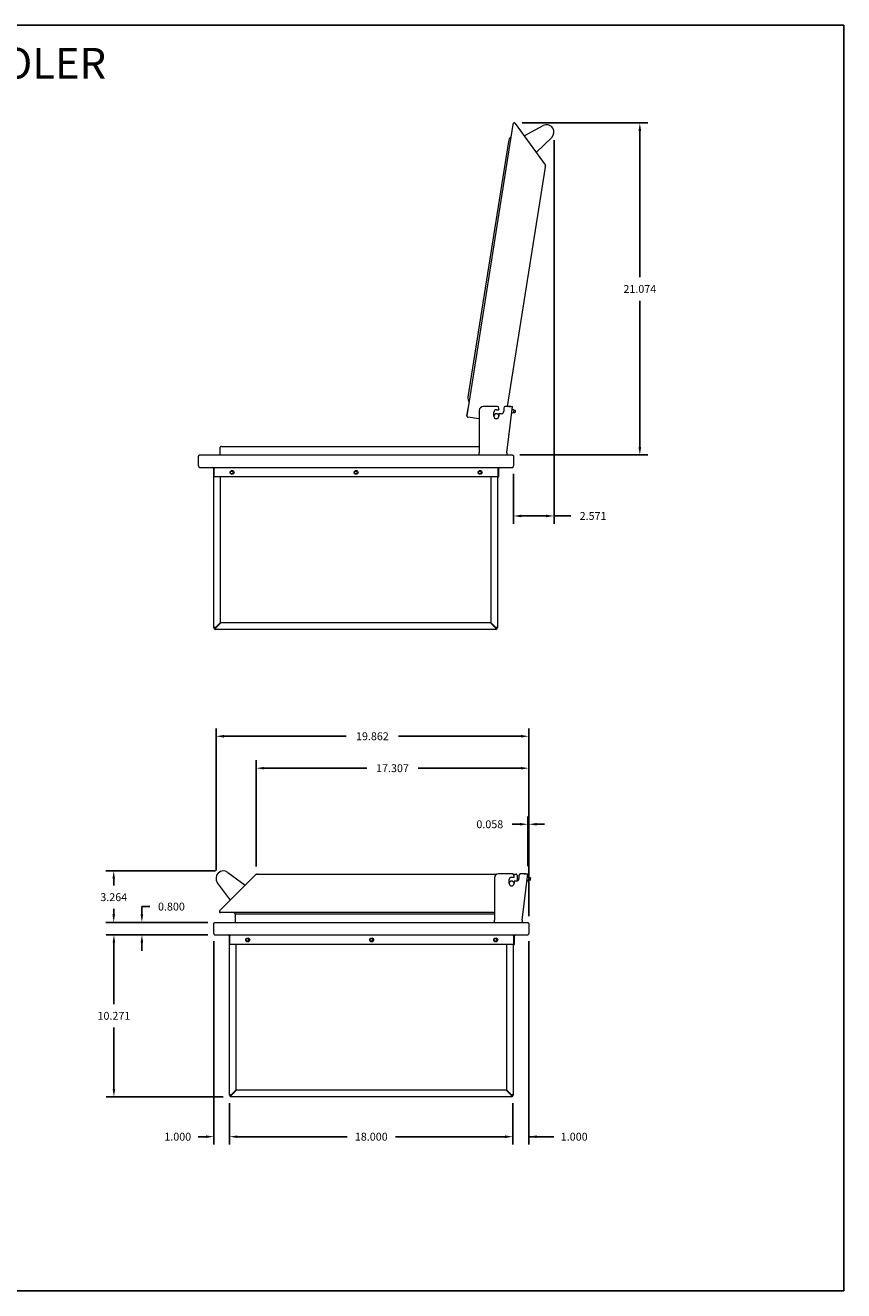
# Model space of a CAD drawing. Units: inches. Extents: x -62 to 42, y -16 to 65.
# Drawn here: x -10 to 42, y -16 to 65 of the extents above; entities that cross this region are included whole.
import ezdxf

# ---------------------------------------------------------------- set-up
doc = ezdxf.new("R2010")
doc.units = ezdxf.units.IN
doc.header["$MEASUREMENT"] = 0
doc.header["$PDSIZE"] = -1
doc.layers.add('VIEWS', color=7, linetype='Continuous')
doc.dimstyles.get("Standard").update_dxf_attribs({"dimtxt": 0.18, "dimasz": 0.18, "dimexe": 0.18, "dimexo": 0.0625, "dimgap": 0.09, "dimtad": 0, "dimtih": 1, "dimtoh": 1, "dimdec": 4, "dimzin": 0, "dimdsep": 46, "dimtxsty": 'Standard', "dimcen": 0.09, "dimadec": 0, "dimazin": 0, "dimtfac": 1, "dimtdec": 4, "dimtofl": 0, "dimtmove": 0, "dimatfit": 3, "dimfxl": 1, "dimtolj": 1, "dimtzin": 0, "dimarcsym": 0})

# ---------------------------------------------------------------- blocks, each defined once
blk = doc.blocks.new('*D142')
at = {"layer": 'DEFPOINTS', "color": 0}
for p in [(21.843, 13.917), (21.843, 10.765), (21.901, 7.593)]:
    blk.add_point(p, dxfattribs=at)
at = {"layer": 'VIEWS', "color": 0, "lineweight": -2}
for p, q in [((21.343, 13.917), (20.843, 13.917)), ((21.843, 11.265), (21.843, 14.417)), ((21.901, 8.093), (21.901, 14.417)), ((22.401, 13.917), (22.901, 13.917))]:
    blk.add_line(p, q, dxfattribs=at)
at = {"layer": 'VIEWS', "color": 0}
for points in [[(21.343, 13.834), (21.343, 14), (21.843, 13.917)], [(22.401, 14), (22.401, 13.834), (21.901, 13.917)]]:
    blk.add_solid(points, dxfattribs=at)
at = {"layer": 'VIEWS', "color": 0, "insert": (19.426, 13.917), "char_height": 0.5, "attachment_point": 5}
blk.add_mtext('\\A1;0.058', dxfattribs=at)
blk = doc.blocks.new('*D143')
at = {"layer": 'DEFPOINTS', "color": 0}
for p in [(4.594, 17.475), (4.594, 10.739), (21.901, 7.593)]:
    blk.add_point(p, dxfattribs=at)
at = {"layer": 'VIEWS', "color": 0, "lineweight": -2}
for p, q in [((4.594, 11.239), (4.594, 17.975)), ((21.901, 8.093), (21.901, 17.975)), ((5.094, 17.475), (11.622, 17.475)), ((21.401, 17.475), (14.872, 17.475))]:
    blk.add_line(p, q, dxfattribs=at)
at = {"layer": 'VIEWS', "color": 0}
for points in [[(5.094, 17.558), (5.094, 17.391), (4.594, 17.475)], [(21.401, 17.391), (21.401, 17.558), (21.901, 17.475)]]:
    blk.add_solid(points, dxfattribs=at)
at = {"layer": 'VIEWS', "color": 0, "insert": (13.247, 17.475), "char_height": 0.5, "attachment_point": 5}
blk.add_mtext('\\A1;17.307', dxfattribs=at)
blk = doc.blocks.new('*D144')
at = {"layer": 'DEFPOINTS', "color": 0}
for p in [(2.039, 19.503), (2.039, 10.485), (21.901, 7.593)]:
    blk.add_point(p, dxfattribs=at)
at = {"layer": 'VIEWS', "color": 0, "lineweight": -2}
for p, q in [((2.039, 10.985), (2.039, 20.003)), ((2.539, 19.503), (10.303, 19.503)), ((21.401, 19.503), (13.637, 19.503)), ((21.901, 8.093), (21.901, 20.003))]:
    blk.add_line(p, q, dxfattribs=at)
at = {"layer": 'VIEWS', "color": 0}
for points in [[(2.539, 19.587), (2.539, 19.42), (2.039, 19.503)], [(21.401, 19.42), (21.401, 19.587), (21.901, 19.503)]]:
    blk.add_solid(points, dxfattribs=at)
at = {"layer": 'VIEWS', "color": 0, "insert": (11.97, 19.503), "char_height": 0.5, "attachment_point": 5}
blk.add_mtext('\\A1;19.862', dxfattribs=at)
blk = doc.blocks.new('*D146')
at = {"layer": 'DEFPOINTS', "color": 0}
for p in [(21.901, 6.99), (20.9, -3.282), (20.9, -5.917)]:
    blk.add_point(p, dxfattribs=at)
at = {"layer": 'VIEWS', "color": 0, "lineweight": -2}
for p, q in [((21.901, 6.49), (21.901, -6.417)), ((20.9, -3.782), (20.9, -6.417)), ((20.4, -5.917), (19.9, -5.917)), ((21.901, -5.917), (23.495, -5.917)), ((22.401, -5.917), (22.901, -5.917))]:
    blk.add_line(p, q, dxfattribs=at)
at = {"layer": 'VIEWS', "color": 0}
for points in [[(20.4, -6.001), (20.4, -5.834), (20.9, -5.917)], [(22.401, -5.834), (22.401, -6.001), (21.901, -5.917)]]:
    blk.add_solid(points, dxfattribs=at)
at = {"layer": 'VIEWS', "color": 0, "insert": (24.787, -5.917), "char_height": 0.5, "attachment_point": 5}
blk.add_mtext('\\A1;1.000', dxfattribs=at)
blk = doc.blocks.new('*D147')
at = {"layer": 'DEFPOINTS', "color": 0}
for p in [(2.9, -3.282), (20.9, -3.282), (2.9, -5.917)]:
    blk.add_point(p, dxfattribs=at)
at = {"layer": 'VIEWS', "color": 0, "lineweight": -2}
for p, q in [((2.9, -3.782), (2.9, -6.417)), ((20.9, -3.782), (20.9, -6.417)), ((3.4, -5.917), (10.359, -5.917)), ((20.4, -5.917), (13.442, -5.917))]:
    blk.add_line(p, q, dxfattribs=at)
at = {"layer": 'VIEWS', "color": 0}
for points in [[(3.4, -5.834), (3.4, -6.001), (2.9, -5.917)], [(20.4, -6.001), (20.4, -5.834), (20.9, -5.917)]]:
    blk.add_solid(points, dxfattribs=at)
at = {"layer": 'VIEWS', "color": 0, "insert": (11.9, -5.917), "char_height": 0.5, "attachment_point": 5}
blk.add_mtext('\\A1;18.000', dxfattribs=at)
blk = doc.blocks.new('*D148')
at = {"layer": 'DEFPOINTS', "color": 0}
for p in [(1.901, 6.99), (2.9, -3.282), (1.901, -5.917)]:
    blk.add_point(p, dxfattribs=at)
at = {"layer": 'VIEWS', "color": 0, "lineweight": -2}
for p, q in [((1.901, 6.49), (1.901, -6.417)), ((2.9, -3.782), (2.9, -6.417)), ((1.401, -5.917), (0.901, -5.917)), ((3.4, -5.917), (3.9, -5.917))]:
    blk.add_line(p, q, dxfattribs=at)
at = {"layer": 'VIEWS', "color": 0}
for points in [[(1.401, -6.001), (1.401, -5.834), (1.901, -5.917)], [(3.4, -5.834), (3.4, -6.001), (2.9, -5.917)]]:
    blk.add_solid(points, dxfattribs=at)
at = {"layer": 'VIEWS', "color": 0, "insert": (-0.391, -5.917), "char_height": 0.5, "attachment_point": 5}
blk.add_mtext('\\A1;1.000', dxfattribs=at)
blk = doc.blocks.new('*D152')
at = {"layer": 'DEFPOINTS', "color": 0}
for p in [(-4.445, 6.892), (2.01, 6.892), (2.998, -3.38)]:
    blk.add_point(p, dxfattribs=at)
at = {"layer": 'VIEWS', "color": 0, "lineweight": -2}
for p, q in [((1.51, 6.892), (-4.945, 6.892)), ((-4.445, 6.392), (-4.445, 2.506)), ((-4.445, -2.88), (-4.445, 1.006)), ((2.498, -3.38), (-4.945, -3.38))]:
    blk.add_line(p, q, dxfattribs=at)
at = {"layer": 'VIEWS', "color": 0}
for points in [[(-4.362, 6.392), (-4.528, 6.392), (-4.445, 6.892)], [(-4.528, -2.88), (-4.362, -2.88), (-4.445, -3.38)]]:
    blk.add_solid(points, dxfattribs=at)
at = {"layer": 'VIEWS', "color": 0, "insert": (-4.445, 1.756), "char_height": 0.5, "attachment_point": 5}
blk.add_mtext('\\A1;10.271', dxfattribs=at)
blk = doc.blocks.new('*D153')
at = {"layer": 'DEFPOINTS', "color": 0}
for p in [(-2.667, 7.691), (2.01, 7.691), (2.01, 6.892)]:
    blk.add_point(p, dxfattribs=at)
at = {"layer": 'VIEWS', "color": 0, "lineweight": -2}
for p, q in [((-2.667, 8.691), (-2.167, 8.691)), ((-2.667, 8.191), (-2.667, 8.691)), ((1.51, 7.691), (-3.167, 7.691)), ((1.51, 6.892), (-3.167, 6.892)), ((-2.667, 6.392), (-2.667, 5.892))]:
    blk.add_line(p, q, dxfattribs=at)
at = {"layer": 'VIEWS', "color": 0}
for points in [[(-2.751, 8.191), (-2.584, 8.191), (-2.667, 7.691)], [(-2.584, 6.392), (-2.751, 6.392), (-2.667, 6.892)]]:
    blk.add_solid(points, dxfattribs=at)
at = {"layer": 'VIEWS', "color": 0, "insert": (-0.792, 8.691), "char_height": 0.5, "attachment_point": 5}
blk.add_mtext('\\A1;0.800', dxfattribs=at)
blk = doc.blocks.new('*D154')
at = {"layer": 'DEFPOINTS', "color": 0}
for p in [(-4.456, 10.955), (2.508, 10.955), (1.999, 7.691)]:
    blk.add_point(p, dxfattribs=at)
at = {"layer": 'VIEWS', "color": 0, "lineweight": -2}
for p, q in [((2.008, 10.955), (-4.956, 10.955)), ((-4.456, 10.455), (-4.456, 10.039)), ((-4.456, 8.191), (-4.456, 8.539)), ((1.499, 7.691), (-4.956, 7.691))]:
    blk.add_line(p, q, dxfattribs=at)
at = {"layer": 'VIEWS', "color": 0}
for points in [[(-4.373, 10.455), (-4.54, 10.455), (-4.456, 10.955)], [(-4.54, 8.191), (-4.373, 8.191), (-4.456, 7.691)]]:
    blk.add_solid(points, dxfattribs=at)
at = {"layer": 'VIEWS', "color": 0, "insert": (-4.456, 9.289), "char_height": 0.5, "attachment_point": 5}
blk.add_mtext('\\A1;3.264', dxfattribs=at)
blk = doc.blocks.new('*D156')
at = {"layer": 'DEFPOINTS', "color": 0}
for p in [(20.981, 58.434), (28.954, 58.434), (20.836, 37.36)]:
    blk.add_point(p, dxfattribs=at)
at = {"layer": 'VIEWS', "color": 0, "lineweight": -2}
for p, q in [((21.481, 58.434), (29.454, 58.434)), ((28.954, 57.934), (28.954, 48.647)), ((28.954, 37.86), (28.954, 47.147)), ((21.336, 37.36), (29.454, 37.36))]:
    blk.add_line(p, q, dxfattribs=at)
at = {"layer": 'VIEWS', "color": 0}
for points in [[(29.038, 57.934), (28.871, 57.934), (28.954, 58.434)], [(28.871, 37.86), (29.038, 37.86), (28.954, 37.36)]]:
    blk.add_solid(points, dxfattribs=at)
at = {"layer": 'VIEWS', "color": 0, "insert": (28.954, 47.897), "char_height": 0.5, "attachment_point": 5}
blk.add_mtext('\\A1;21.074', dxfattribs=at)
blk = doc.blocks.new('*D157')
at = {"layer": 'DEFPOINTS', "color": 0}
for p in [(23.505, 57.848), (20.934, 36.659), (23.505, 33.488)]:
    blk.add_point(p, dxfattribs=at)
at = {"layer": 'VIEWS', "color": 0, "lineweight": -2}
for p, q in [((23.505, 57.348), (23.505, 32.988)), ((20.934, 36.159), (20.934, 32.988)), ((21.434, 33.488), (23.005, 33.488)), ((23.505, 33.488), (24.566, 33.488))]:
    blk.add_line(p, q, dxfattribs=at)
at = {"layer": 'VIEWS', "color": 0}
for points in [[(21.434, 33.571), (21.434, 33.404), (20.934, 33.488)], [(23.005, 33.404), (23.005, 33.571), (23.505, 33.488)]]:
    blk.add_solid(points, dxfattribs=at)
at = {"layer": 'VIEWS', "color": 0, "insert": (25.983, 33.488), "char_height": 0.5, "attachment_point": 5}
blk.add_mtext('\\A1;2.571', dxfattribs=at)

msp = doc.modelspace()

# ---------------------------------------------------------------- linework, layer by layer
at = {"layer": 'VIEWS'}
for p, q in [((-62.0478, 64.6333), (41.9022, 64.6333)), ((41.9022, 64.6333), (41.9022, -15.6917)), ((-62.0478, -15.6917), (41.9022, -15.6917))]:
    msp.add_line(p, q, dxfattribs=at)
at = {"layer": 'VIEWS', "color": 7, "linetype": 'Continuous', "lineweight": 15}
for p, q in [((17.9797, 39.8456), (20.9085, 58.3399)), ((20.9085, 58.3399), (20.9145, 58.3781)), ((21.0345, 58.4069), (22.9486, 55.7725)), ((21.6021, 57.6257), (22.8167, 58.2639)), ((20.608, 57.2633), (18.037, 41.0281)), ((23.3632, 57.5117), (22.3809, 56.5537)), ((22.9463, 55.6328), (20.5394, 40.4344)), ((22.9463, 55.6328), (22.949, 55.6503)), ((22.9605, 55.7228), (22.949, 55.6503)), ((17.9777, 39.8352), (18.0873, 40.5276)), ((18.0877, 40.5275), (18.0873, 40.5276)), ((18.7578, 40.1844), (18.7578, 37.4969)), ((19.8996, 40.4344), (19.0078, 40.4344)), ((19.8446, 40.2274), (19.9996, 40.2274)), ((19.9996, 40.2274), (19.9996, 40.3344)), ((20.3116, 40.3344), (20.3116, 40.1334)), ((20.7387, 40.4344), (20.4116, 40.4344)), ((20.5155, 37.4969), (20.8762, 40.4344)), ((20.7586, 40.4354), (20.6966, 40.4408)), ((20.8027, 40.4434), (20.8762, 40.4344)), ((20.9483, 40.1926), (20.856, 40.27)), ((21.0413, 40.1812), (20.9483, 40.1926)), ((18.7578, 39.644), (18.0331, 39.7588)), ((19.6896, 39.8224), (19.6896, 40.0724)), ((19.9996, 39.9774), (19.9996, 39.8224)), ((20.1556, 39.9774), (19.9996, 39.9774)), ((20.8232, 40.0032), (20.9315, 40.056)), ((20.9211, 40.0509), (20.9322, 40.05)), ((20.9315, 40.056), (21.0245, 40.0446)), ((2.2846, 37.7979), (2.2846, 37.3604)), ((2.3826, 37.8959), (18.7578, 37.8959)), ((0.9343, 36.6589), (0.9343, 37.2624)), ((1.0323, 37.3604), (20.8363, 37.3604)), ((18.7578, 37.3604), (18.7578, 37.4969)), ((20.9343, 37.2624), (20.9343, 36.6589)), ((1.0323, 36.5609), (1.0429, 36.5609)), ((1.0429, 36.5609), (20.8257, 36.5609)), ((1.8743, 36.4984), (1.8743, 35.9609)), ((1.8743, 36.4984), (1.9098, 36.4984)), ((1.9098, 36.4984), (1.9098, 36.5609)), ((1.9098, 36.4984), (1.9098, 35.9609)), ((1.9204, 36.5609), (1.9204, 36.4984)), ((1.9204, 35.9609), (1.9204, 36.4984)), ((19.9482, 36.4984), (19.9482, 36.5609)), ((19.9482, 36.4984), (19.9482, 35.9609)), ((19.9588, 35.9609), (19.9588, 36.4984)), ((19.9943, 35.9609), (19.9943, 36.4984)), ((20.8257, 36.5609), (20.8363, 36.5609)), ((1.9098, 35.9609), (1.8743, 35.9609)), ((1.9098, 26.3874), (1.9098, 35.9609)), ((19.9482, 35.9609), (1.9204, 35.9609)), ((2.3203, 26.7277), (2.3203, 35.9609)), ((19.4993, 35.9609), (19.4993, 26.7277)), ((19.9098, 35.9609), (19.9098, 26.3874)), ((19.9588, 35.9609), (19.9943, 35.9609)), ((2.3203, 26.7277), (2.0078, 26.4152)), ((2.0357, 26.3874), (2.3482, 26.6999)), ((19.4715, 26.6999), (2.3482, 26.6999)), ((19.4715, 26.6999), (19.784, 26.3874)), ((19.8118, 26.4152), (19.4993, 26.7277)), ((1.9453, 26.3874), (1.9098, 26.3874)), ((2.0078, 26.3249), (2.0078, 26.2894)), ((19.8118, 26.2894), (2.0078, 26.2894)), ((19.8118, 26.3249), (19.8118, 26.2894)), ((19.8743, 26.3874), (19.9098, 26.3874))]:
    msp.add_line(p, q, dxfattribs=at)
at = {"layer": 'VIEWS', "linetype": 'Continuous', "lineweight": 15}
for p, q in [((2.2694, 8.4215), (4.572, 10.7241)), ((2.7893, 10.8616), (3.8892, 10.0413)), ((4.6192, 10.7437), (4.6926, 10.7437)), ((4.7103, 10.7437), (4.6926, 10.7437)), ((4.7103, 10.7437), (19.8731, 10.7437)), ((19.7245, 10.5152), (19.7245, 7.8277)), ((20.8663, 10.7652), (19.9745, 10.7652)), ((20.8113, 10.5582), (20.9663, 10.5582)), ((20.9282, 10.7437), (21.0907, 10.7437)), ((20.9663, 10.5582), (20.9663, 10.6652)), ((21.1574, 10.6769), (21.1574, 10.3122)), ((21.2783, 10.6652), (21.2783, 10.4642)), ((21.7053, 10.7652), (21.3783, 10.7652)), ((21.4822, 7.8277), (21.8429, 10.7652)), ((21.7253, 10.7662), (21.6632, 10.7716)), ((21.7694, 10.7742), (21.8429, 10.7652)), ((21.9149, 10.5234), (21.8227, 10.6008)), ((22.008, 10.512), (21.9149, 10.5234)), ((2.9522, 9.1043), (2.1319, 10.2042)), ((20.6563, 10.1532), (20.6563, 10.4032)), ((20.9663, 10.3082), (20.9663, 10.1532)), ((21.1223, 10.3082), (20.9663, 10.3082)), ((21.7899, 10.334), (21.8982, 10.3868)), ((21.8878, 10.3817), (21.8988, 10.3808)), ((21.8982, 10.3868), (21.9912, 10.3753)), ((2.3553, 8.3075), (2.3166, 8.3075)), ((19.7245, 8.3075), (2.3553, 8.3075)), ((3.2513, 8.1287), (3.2513, 7.6912)), ((3.3493, 8.2267), (19.7245, 8.2267)), ((1.901, 6.9897), (1.901, 7.5932)), ((1.999, 7.6912), (21.803, 7.6912)), ((19.7245, 7.6912), (19.7245, 7.8277)), ((21.901, 7.5932), (21.901, 6.9897)), ((1.999, 6.8917), (2.0096, 6.8917)), ((2.0096, 6.8917), (21.7924, 6.8917)), ((2.865, 6.8292), (2.865, 6.2917)), ((2.9005, 6.8292), (2.9005, 6.8917)), ((2.9005, 6.8292), (2.9005, 6.2917)), ((2.9111, 6.8917), (2.9111, 6.8292)), ((2.9111, 6.2917), (2.9111, 6.8292)), ((20.9389, 6.8292), (20.9389, 6.8917)), ((20.9389, 6.8292), (20.9389, 6.2917)), ((20.9495, 6.2917), (20.9495, 6.8292)), ((20.985, 6.2917), (20.985, 6.8292)), ((21.7924, 6.8917), (21.803, 6.8917)), ((2.9005, 6.2917), (2.865, 6.2917)), ((2.9005, -3.2818), (2.9005, 6.2917)), ((20.9389, 6.2917), (2.9111, 6.2917)), ((3.311, -2.9415), (3.311, 6.2917)), ((20.49, 6.2917), (20.49, -2.9415)), ((20.9005, 6.2917), (20.9005, -3.2818)), ((20.9495, 6.2917), (20.985, 6.2917)), ((3.311, -2.9415), (2.9985, -3.254)), ((3.0263, -3.2818), (3.3388, -2.9693)), ((20.4622, -2.9693), (3.3388, -2.9693)), ((20.4622, -2.9693), (20.7747, -3.2818)), ((20.8025, -3.254), (20.49, -2.9415)), ((2.936, -3.2818), (2.9005, -3.2818)), ((2.9985, -3.3443), (2.9985, -3.3798)), ((20.8025, -3.3798), (2.9985, -3.3798)), ((20.8025, -3.3443), (20.8025, -3.3798)), ((20.865, -3.2818), (20.9005, -3.2818))]:
    msp.add_line(p, q, dxfattribs=at)
at = {"layer": 'VIEWS', "color": 7, "linetype": 'Continuous', "lineweight": 15, "flags": 128}
for points in [[(20.6966, 40.4408), (20.6964, 40.4384), (20.696, 40.4344)], [(20.9483, 40.1926), (20.9483, 40.1926), (20.9475, 40.1865), (20.9456, 40.1711), (20.9428, 40.1484), (20.9396, 40.1221), (20.9364, 40.0962), (20.9338, 40.0745), (20.932, 40.0604), (20.9315, 40.056)], [(21.0413, 40.1812), (21.0413, 40.1811), (21.0406, 40.1751), (21.0387, 40.1596), (21.0359, 40.137), (21.0327, 40.1107), (21.0295, 40.0848), (21.0268, 40.0631), (21.0251, 40.049), (21.0245, 40.0446)], [(20.9327, 40.0558), (20.9322, 40.05), (20.9322, 40.05)]]:
    msp.add_lwpolyline(points, dxfattribs=at)
at = {"layer": 'VIEWS', "linetype": 'Continuous', "lineweight": 15, "flags": 128}
for points in [[(21.6632, 10.7716), (21.663, 10.7692), (21.6627, 10.7652)], [(21.9149, 10.5234), (21.9149, 10.5234), (21.9142, 10.5173), (21.9123, 10.5018), (21.9095, 10.4792), (21.9063, 10.4529), (21.9031, 10.427), (21.9004, 10.4053), (21.8987, 10.3912), (21.8982, 10.3868)], [(22.008, 10.512), (22.008, 10.5119), (22.0072, 10.5059), (22.0053, 10.4904), (22.0026, 10.4678), (21.9993, 10.4415), (21.9961, 10.4155), (21.9935, 10.3939), (21.9917, 10.3798), (21.9912, 10.3753)], [(21.8993, 10.3866), (21.8988, 10.3808), (21.8988, 10.3808)]]:
    msp.add_lwpolyline(points, dxfattribs=at)
at = {"layer": 'VIEWS', "color": 7, "linetype": 'Continuous', "lineweight": 15}
for centre, radius in [((3.0613, 36.2479), 0.125), ((3.0328, 36.2479), 0.086), ((10.9343, 36.2479), 0.125), ((10.9098, 36.2479), 0.086), ((18.8113, 36.2479), 0.125), ((18.7868, 36.2479), 0.086)]:
    msp.add_circle(centre, radius, dxfattribs=at)
at = {"layer": 'VIEWS', "linetype": 'Continuous', "lineweight": 15}
for centre, radius in [((4.052, 6.5787), 0.125), ((4.0235, 6.5787), 0.086), ((11.925, 6.5787), 0.125), ((11.9005, 6.5787), 0.086), ((19.802, 6.5787), 0.125), ((19.7775, 6.5787), 0.086)]:
    msp.add_circle(centre, radius, dxfattribs=at)
at = {"layer": 'VIEWS', "color": 7, "linetype": 'Continuous', "lineweight": 15}
for centre, radius, start, end in [((23.0352, 57.848), 0.4698, 314.283167, 117.719396), ((21.0125, 57.1992), 0.4095, 124.364793, 171.001281), ((22.8946, 55.7332), 0.0668, 351.001281, 36.001281), ((18.4415, 40.964), 0.4095, 171.001281, 217.637769), ((19.0078, 40.1844), 0.25, 90, 180), ((19.8446, 40.0724), 0.155, 90, 180), ((19.8996, 40.3344), 0.1, 0, 90), ((20.4116, 40.3344), 0.1, 90, 180), ((19.8446, 39.8224), 0.156, 6.49094, 173.50906), ((19.8446, 39.8224), 0.155, 180, 0), ((20.1556, 40.1334), 0.156, 270, 0), ((1.8118, 36.4984), 0.0625, 0, 90), ((1.8118, 36.4984), 0.098, 0, 39.624626), ((20.0568, 36.4984), 0.098, 140.375374, 180), ((20.0568, 36.4984), 0.0625, 90, 180), ((2.0078, 26.3874), 0.098, 180, 270), ((2.0078, 26.3874), 0.0625, 180, 270), ((19.8118, 26.3874), 0.098, 270, 0), ((19.8118, 26.3874), 0.0625, 270, 0)]:
    msp.add_arc(centre, radius, start, end, dxfattribs=at)
at = {"layer": 'VIEWS', "linetype": 'Continuous', "lineweight": 15}
for centre, radius, start, end in [((2.5085, 10.485), 0.4698, 53.281885, 216.718115), ((4.6192, 10.6769), 0.0667, 90, 135), ((19.9745, 10.5152), 0.25, 90, 180), ((20.8113, 10.4032), 0.155, 90, 180), ((20.8663, 10.6652), 0.1, 0, 90), ((21.1223, 10.4642), 0.156, 270, 0), ((21.3783, 10.6652), 0.1, 90, 180), ((20.8113, 10.1532), 0.156, 90, 173.50906), ((20.8113, 10.1532), 0.155, 180, 0), ((20.8113, 10.1532), 0.156, 6.49094, 90), ((3.4657, 8.5887), 0.4095, 223.363512, 246.976005), ((3.4657, 8.5887), 0.4095, 223.363512, 246.555134), ((2.8025, 6.8292), 0.0625, 0, 90), ((2.8025, 6.8292), 0.098, 0, 39.624626), ((21.0475, 6.8292), 0.098, 140.375374, 180), ((21.0475, 6.8292), 0.0625, 90, 180), ((2.9985, -3.2818), 0.098, 180, 270), ((2.9985, -3.2818), 0.0625, 180, 270), ((20.8025, -3.2818), 0.098, 270, 0), ((20.8025, -3.2818), 0.0625, 270, 0)]:
    msp.add_arc(centre, radius, start, end, dxfattribs=at)
at = {"layer": 'VIEWS', "color": 7, "linetype": 'Continuous', "lineweight": 15}
for points, knots in [([(21.0345, 58.4069), (21.0301, 58.4119), (21.0215, 58.4218), (21.0038, 58.4312), (20.9845, 58.4353), (20.9646, 58.4335), (20.9462, 58.4261), (20.9308, 58.4136), (20.9193, 58.3973), (20.9161, 58.3845), (20.9145, 58.3781)], [0, 0, 0, 0, 0.1249952, 0.2499966, 0.3750006, 0.4999959, 0.6249972, 0.7499985, 0.8750002, 1, 1, 1, 1]), ([(20.6333, 40.4344), (20.6415, 40.4346), (20.658, 40.4352), (20.6789, 40.4364), (20.6935, 40.4381), (20.6956, 40.4399), (20.6966, 40.4408)], [0, 0, 0, 0, 0.2500003, 0.4999982, 0.7500067, 1, 1, 1, 1]), ([(20.7387, 40.4344), (20.747, 40.4347), (20.7636, 40.4355), (20.7846, 40.4372), (20.7994, 40.4396), (20.8016, 40.4421), (20.8027, 40.4434)], [0, 0, 0, 0, 0.25000052, 0.50000304, 0.75000273, 1, 1, 1, 1]), ([(20.7387, 40.4344), (20.7566, 40.4336), (20.7924, 40.432), (20.8377, 40.4306), (20.8696, 40.431), (20.874, 40.4332), (20.8762, 40.4344)], [0, 0, 0, 0, 0.2499978, 0.5000019, 0.7499996, 1, 1, 1, 1]), ([(17.9777, 39.8352), (17.9772, 39.8273), (17.9764, 39.8116), (17.9855, 39.7893), (18.0012, 39.7715), (18.0184, 39.7619), (18.0296, 39.7596), (18.0331, 39.7588)], [0, 0, 0, 0, 0.2240569, 0.4481504, 0.6722396, 0.8963236, 1, 1, 1, 1]), ([(2.3828, 37.8959), (2.3697, 37.8943), (2.3436, 37.8913), (2.3108, 37.8677), (2.2889, 37.8351), (2.2861, 37.8099), (2.2848, 37.7979)], [0, 0, 0, 0, 0.2547592, 0.5096508, 0.7645466, 1, 1, 1, 1]), ([(0.9343, 37.2624), (0.9355, 37.2739), (0.9379, 37.297), (0.9565, 37.3275), (0.9838, 37.3498), (1.011, 37.3594), (1.0274, 37.3601), (1.0323, 37.3604)], [0, 0, 0, 0, 0.2244843, 0.4511232, 0.6777689, 0.9044125, 1, 1, 1, 1]), ([(20.5133, 37.4969), (20.5128, 37.4887), (20.5119, 37.4723), (20.5106, 37.4516), (20.5092, 37.4372), (20.5083, 37.4353), (20.5078, 37.4344)], [0, 0, 0, 0, 0.2500023, 0.4999997, 0.7500071, 1, 1, 1, 1]), ([(20.5155, 37.4969), (20.5149, 37.479), (20.5136, 37.4432), (20.5117, 37.3981), (20.5098, 37.3665), (20.5085, 37.3624), (20.5078, 37.3604)], [0, 0, 0, 0, 0.2499992, 0.5000021, 0.7499999, 1, 1, 1, 1]), ([(20.8363, 37.3604), (20.8492, 37.3589), (20.8749, 37.3559), (20.9073, 37.3333), (20.9299, 37.3009), (20.9329, 37.2752), (20.9343, 37.2624)], [0, 0, 0, 0, 0.2499993, 0.4999966, 0.7499939, 1, 1, 1, 1]), ([(0.9343, 36.6589), (0.9355, 36.6476), (0.9378, 36.6245), (0.9564, 36.5936), (0.9844, 36.5709), (1.0118, 36.5617), (1.028, 36.561), (1.0323, 36.5609)], [0, 0, 0, 0, 0.2192026, 0.4510046, 0.682824, 0.9146427, 1, 1, 1, 1]), ([(20.8363, 36.5609), (20.8476, 36.562), (20.8707, 36.5643), (20.9016, 36.5829), (20.9243, 36.611), (20.9335, 36.6383), (20.9342, 36.6545), (20.9343, 36.6589)], [0, 0, 0, 0, 0.2192028, 0.4510052, 0.6828268, 0.9146413, 1, 1, 1, 1]), ([(2.0078, 26.4152), (1.9966, 26.4132), (1.9742, 26.4091), (1.9445, 26.403), (1.9223, 26.397), (1.9113, 26.3917), (1.9102, 26.3885), (1.9098, 26.3874)], [0, 0, 0, 0, 0.2181781, 0.4363732, 0.6545685, 0.872764, 1, 1, 1, 1]), ([(2.0078, 26.4152), (2.0005, 26.4131), (1.9859, 26.409), (1.9666, 26.4028), (1.9525, 26.3966), (1.9461, 26.3914), (1.9455, 26.3884), (1.9453, 26.3874)], [0, 0, 0, 0, 0.2231919, 0.4464057, 0.6696194, 0.8928333, 1, 1, 1, 1]), ([(2.0078, 26.2894), (2.0099, 26.2905), (2.0139, 26.2927), (2.02, 26.3102), (2.0261, 26.3357), (2.0313, 26.3632), (2.0345, 26.3809), (2.0357, 26.3874)], [0, 0, 0, 0, 0.2181781, 0.4363732, 0.6545685, 0.8727636, 1, 1, 1, 1]), ([(2.0078, 26.3249), (2.0099, 26.3256), (2.014, 26.3271), (2.0203, 26.3387), (2.0265, 26.3557), (2.0316, 26.3731), (2.0347, 26.3839), (2.0357, 26.3874)], [0, 0, 0, 0, 0.2231922, 0.4464058, 0.6696196, 0.8928328, 1, 1, 1, 1]), ([(19.784, 26.3874), (19.786, 26.3762), (19.7901, 26.3538), (19.7961, 26.324), (19.8022, 26.3019), (19.8075, 26.2908), (19.8107, 26.2897), (19.8118, 26.2894)], [0, 0, 0, 0, 0.2181773, 0.4363728, 0.6545679, 0.8727647, 1, 1, 1, 1]), ([(19.784, 26.3874), (19.7861, 26.3801), (19.7902, 26.3654), (19.7964, 26.3462), (19.8026, 26.332), (19.8078, 26.3256), (19.8108, 26.325), (19.8118, 26.3249)], [0, 0, 0, 0, 0.2231909, 0.4464044, 0.6696207, 0.8928346, 1, 1, 1, 1]), ([(19.9098, 26.3874), (19.9087, 26.3894), (19.9065, 26.3934), (19.889, 26.3995), (19.8635, 26.4056), (19.836, 26.4108), (19.8183, 26.414), (19.8118, 26.4152)], [0, 0, 0, 0, 0.2181775, 0.4363729, 0.6545652, 0.8727602, 1, 1, 1, 1]), ([(19.8743, 26.3874), (19.8736, 26.3894), (19.8721, 26.3936), (19.8605, 26.3998), (19.8435, 26.406), (19.8261, 26.4112), (19.8153, 26.4142), (19.8118, 26.4152)], [0, 0, 0, 0, 0.223192, 0.4464076, 0.6696145, 0.8928307, 1, 1, 1, 1])]:
    msp.add_open_spline(points, degree=3, knots=knots, dxfattribs=at)
at = {"layer": 'VIEWS', "linetype": 'Continuous', "lineweight": 15}
for points, knots in [([(21.1574, 10.6769), (21.1564, 10.6857), (21.1544, 10.7031), (21.139, 10.7252), (21.1169, 10.7406), (21.0994, 10.7427), (21.0907, 10.7437)], [0, 0, 0, 0, 0.2500008, 0.500002, 0.7499971, 1, 1, 1, 1]), ([(21.5999, 10.7652), (21.6082, 10.7654), (21.6247, 10.766), (21.6455, 10.7672), (21.6602, 10.7689), (21.6622, 10.7707), (21.6632, 10.7716)], [0, 0, 0, 0, 0.2500003, 0.4999982, 0.7500067, 1, 1, 1, 1]), ([(21.7053, 10.7652), (21.7136, 10.7655), (21.7302, 10.7663), (21.7512, 10.768), (21.7661, 10.7704), (21.7683, 10.7729), (21.7694, 10.7742)], [0, 0, 0, 0, 0.25000052, 0.50000304, 0.75000273, 1, 1, 1, 1]), ([(21.7053, 10.7652), (21.7233, 10.7644), (21.7591, 10.7628), (21.8044, 10.7614), (21.8362, 10.7617), (21.8406, 10.764), (21.8429, 10.7652)], [0, 0, 0, 0, 0.2499978, 0.5000019, 0.7499996, 1, 1, 1, 1]), ([(2.2694, 8.4215), (2.2651, 8.4164), (2.2567, 8.4064), (2.2502, 8.3874), (2.2492, 8.3677), (2.254, 8.3484), (2.2642, 8.3313), (2.2789, 8.318), (2.2969, 8.3092), (2.31, 8.3081), (2.3166, 8.3075)], [0, 0, 0, 0, 0.1250022, 0.2500018, 0.3750026, 0.4999987, 0.6249998, 0.7500011, 0.8750008, 1, 1, 1, 1]), ([(3.3495, 8.2267), (3.3364, 8.2251), (3.3102, 8.2221), (3.2774, 8.1985), (3.2555, 8.1659), (3.2528, 8.1407), (3.2515, 8.1287)], [0, 0, 0, 0, 0.2547592, 0.5096508, 0.7645466, 1, 1, 1, 1]), ([(1.901, 7.5932), (1.9022, 7.6047), (1.9046, 7.6278), (1.9232, 7.6583), (1.9504, 7.6806), (1.9777, 7.6902), (1.9941, 7.6909), (1.999, 7.6912)], [0, 0, 0, 0, 0.2244843, 0.4511232, 0.6777689, 0.9044125, 1, 1, 1, 1]), ([(21.48, 7.8277), (21.4795, 7.8195), (21.4786, 7.8031), (21.4772, 7.7824), (21.4759, 7.768), (21.475, 7.7661), (21.4745, 7.7652)], [0, 0, 0, 0, 0.2500023, 0.4999997, 0.7500071, 1, 1, 1, 1]), ([(21.4822, 7.8277), (21.4815, 7.8098), (21.4803, 7.774), (21.4783, 7.7289), (21.4764, 7.6973), (21.4751, 7.6932), (21.4745, 7.6912)], [0, 0, 0, 0, 0.2499992, 0.5000021, 0.7499999, 1, 1, 1, 1]), ([(21.803, 7.6912), (21.8158, 7.6897), (21.8415, 7.6867), (21.8739, 7.6641), (21.8966, 7.6317), (21.8995, 7.606), (21.901, 7.5932)], [0, 0, 0, 0, 0.2499993, 0.4999966, 0.7499939, 1, 1, 1, 1]), ([(1.901, 6.9897), (1.9021, 6.9784), (1.9045, 6.9553), (1.9231, 6.9244), (1.9511, 6.9017), (1.9784, 6.8925), (1.9946, 6.8918), (1.999, 6.8917)], [0, 0, 0, 0, 0.2192026, 0.4510046, 0.682824, 0.9146427, 1, 1, 1, 1]), ([(21.803, 6.8917), (21.8142, 6.8928), (21.8374, 6.8951), (21.8682, 6.9137), (21.8909, 6.9417), (21.9002, 6.9691), (21.9008, 6.9853), (21.901, 6.9897)], [0, 0, 0, 0, 0.2192028, 0.4510052, 0.6828268, 0.9146413, 1, 1, 1, 1]), ([(2.9985, -3.254), (2.9873, -3.256), (2.9649, -3.2601), (2.9352, -3.2662), (2.913, -3.2722), (2.9019, -3.2775), (2.9009, -3.2807), (2.9005, -3.2818)], [0, 0, 0, 0, 0.2181781, 0.4363732, 0.6545685, 0.872764, 1, 1, 1, 1]), ([(2.9985, -3.254), (2.9912, -3.2561), (2.9766, -3.2602), (2.9573, -3.2664), (2.9432, -3.2727), (2.9367, -3.2778), (2.9362, -3.2809), (2.936, -3.2818)], [0, 0, 0, 0, 0.2231919, 0.4464057, 0.6696194, 0.8928333, 1, 1, 1, 1]), ([(2.9985, -3.3798), (3.0005, -3.3787), (3.0046, -3.3765), (3.0107, -3.3591), (3.0167, -3.3335), (3.022, -3.306), (3.0252, -3.2884), (3.0263, -3.2818)], [0, 0, 0, 0, 0.2181781, 0.4363732, 0.6545685, 0.8727636, 1, 1, 1, 1]), ([(2.9985, -3.3443), (3.0006, -3.3436), (3.0047, -3.3421), (3.0109, -3.3305), (3.0171, -3.3135), (3.0223, -3.2961), (3.0253, -3.2853), (3.0263, -3.2818)], [0, 0, 0, 0, 0.2231922, 0.4464058, 0.6696196, 0.8928328, 1, 1, 1, 1]), ([(20.7747, -3.2818), (20.7767, -3.293), (20.7807, -3.3154), (20.7868, -3.3452), (20.7929, -3.3673), (20.7981, -3.3784), (20.8013, -3.3795), (20.8025, -3.3798)], [0, 0, 0, 0, 0.2181773, 0.4363728, 0.6545679, 0.8727647, 1, 1, 1, 1]), ([(20.7747, -3.2818), (20.7767, -3.2892), (20.7809, -3.3038), (20.7871, -3.323), (20.7933, -3.3372), (20.7985, -3.3436), (20.8015, -3.3442), (20.8025, -3.3443)], [0, 0, 0, 0, 0.2231909, 0.4464044, 0.6696207, 0.8928346, 1, 1, 1, 1]), ([(20.9005, -3.2818), (20.8994, -3.2798), (20.8971, -3.2758), (20.8797, -3.2697), (20.8541, -3.2636), (20.8267, -3.2584), (20.809, -3.2552), (20.8025, -3.254)], [0, 0, 0, 0, 0.2181775, 0.4363729, 0.6545652, 0.8727602, 1, 1, 1, 1]), ([(20.865, -3.2818), (20.8643, -3.2798), (20.8628, -3.2756), (20.8511, -3.2694), (20.8342, -3.2632), (20.8168, -3.2581), (20.806, -3.255), (20.8025, -3.254)], [0, 0, 0, 0, 0.223192, 0.4464076, 0.6696145, 0.8928307, 1, 1, 1, 1])]:
    msp.add_open_spline(points, degree=3, knots=knots, dxfattribs=at)

# ---------------------------------------------------------------- texts
at = {"layer": 'VIEWS', "insert": (-60.841, 63.1974), "char_height": 1.944, "width": 832.565, "attachment_point": 1}
msp.add_mtext('{DHOC15D: 15" DELTA HEAT DROP-IN COOLER}', dxfattribs=at)

# ---------------------------------------------------------------- dimensions: what is measured, and where the dimension line sits
at = {"layer": 'VIEWS'}
for base, p1, p2, picture, middle in [((28.9544, 58.4344), (20.8363, 37.3604), (20.9809, 58.4344), '*D156', (28.9544, 47.8974)), ((-2.6672916, 7.6911542), (2.0096055, 6.8916541), (2.0096055, 7.6911542), '*D153', (-0.7922916, 8.6911542))]:
    dim = msp.add_linear_dim(base=base, p1=p1, p2=p2, angle=90, dimstyle='Standard', override={"dimtxt": 0.5, "dimasz": 0.5, "dimexe": 0.5, "dimexo": 0.5, "dimgap": 0.5, "dimdec": 3, "dimpost": '<>', "dimtdec": 3}, dxfattribs=at)
    dim.commit()
    dim.dimension.update_dxf_attribs({"geometry": picture, "text_midpoint": middle})
for base, p1, p2, picture, middle in [((23.505, 33.4877), (20.9343, 36.6589), (23.505, 57.848), '*D157', (25.9828, 33.4877)), ((20.9004991, -5.9172279), (21.9009985, 6.9896544), (20.9004991, -3.2818456), '*D146', (24.7870051, -5.9172279))]:
    dim = msp.add_linear_dim(base=base, p1=p1, p2=p2, dimstyle='Standard', override={"dimtxt": 0.5, "dimasz": 0.5, "dimexe": 0.5, "dimexo": 0.5, "dimgap": 0.5, "dimdec": 3, "dimpost": '<>', "dimtdec": 3}, dxfattribs=at)
    dim.commit()
    dim.dimension.update_dxf_attribs({"geometry": picture, "text_midpoint": middle, "dimtype": 160})
for base, p1, p2, picture, middle in [((2.0387, 19.5032), (21.901, 7.5932), (2.0387, 10.485), '*D144', (11.9699, 19.5032)), ((4.5937, 17.4745), (21.901, 7.5932), (4.5937, 10.7386), '*D143', (13.2473, 17.4745)), ((21.8429, 13.917), (21.901, 7.5932), (21.8429, 10.7652), '*D142', (19.4262, 13.917)), ((1.90099889, -5.91722791), (2.9004989, -3.28184561), (1.90099889, 6.98965445), '*D148', (-0.39066778, -5.91722791)), ((2.9005, -5.9172), (20.9005, -3.2818), (2.9005, -3.2818), '*D147', (11.9005, -5.9172))]:
    dim = msp.add_linear_dim(base=base, p1=p1, p2=p2, dimstyle='Standard', override={"dimtxt": 0.5, "dimasz": 0.5, "dimexe": 0.5, "dimexo": 0.5, "dimgap": 0.5, "dimdec": 3, "dimpost": '<>', "dimtdec": 3}, dxfattribs=at)
    dim.commit()
    dim.dimension.update_dxf_attribs({"geometry": picture, "text_midpoint": middle})
for base, p1, p2, picture, middle in [((-4.4563, 10.9548), (1.999, 7.6912), (2.5085, 10.9548), '*D154', (-4.4563, 9.2894)), ((-4.4451519, 6.8916541), (2.9984989, -3.3798456), (2.0096055, 6.8916541), '*D152', (-4.4451519, 1.7559042))]:
    dim = msp.add_linear_dim(base=base, p1=p1, p2=p2, angle=90, dimstyle='Standard', override={"dimtxt": 0.5, "dimasz": 0.5, "dimexe": 0.5, "dimexo": 0.5, "dimgap": 0.5, "dimdec": 3, "dimpost": '<>', "dimtdec": 3}, dxfattribs=at)
    dim.commit()
    dim.dimension.update_dxf_attribs({"geometry": picture, "text_midpoint": middle, "dimtype": 160})

doc.saveas('drawing.dxf')
